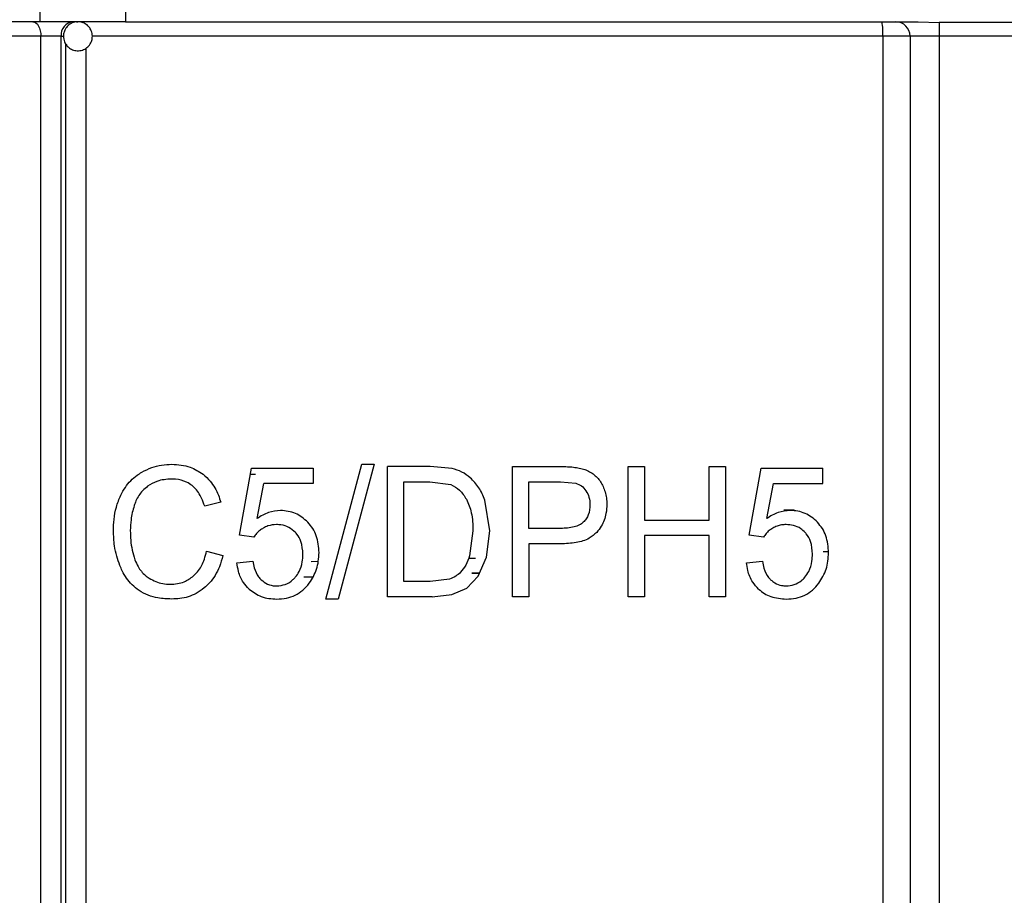
# Model space of a CAD drawing. Units: millimetres. Extents: x 5 to 292, y 5 to 415.
# Drawn here: x 41 to 48, y 277 to 283 of the extents above; entities that cross this region are included whole.
import ezdxf

# ---------------------------------------------------------------- set-up
doc = ezdxf.new("R2010")
doc.units = ezdxf.units.MM

msp = doc.modelspace()

# ---------------------------------------------------------------- linework, layer by layer
at = {"color": 7, "linetype": 'Continuous', "lineweight": 25}
for p, q in [((41.4496, 283.2573), (41.4606, 282.566)), ((42.0421, 283.266), (42.0528, 282.566)), ((41.4606, 282.566), (40.491, 282.566)), ((41.7154, 282.5655), (41.7241, 282.566)), ((42.0528, 282.566), (47.5248, 282.566)), ((47.5248, 282.566), (47.6693, 282.5605)), ((41.4685, 282.466), (41.231, 282.466)), ((41.4685, 272.4229), (41.4685, 282.466)), ((41.6076, 282.466), (41.4685, 282.466)), ((41.6076, 272.4229), (41.6076, 282.466)), ((47.4694, 282.466), (47.2813, 282.466)), ((47.2813, 282.466), (47.2813, 272.4153)), ((47.6694, 282.466), (47.4694, 282.466)), ((47.4694, 282.466), (47.4694, 269.166)), ((48.2694, 282.466), (47.6694, 282.466)), ((47.6694, 282.466), (47.6694, 269.166)), ((42.8407, 279.0194), (42.9235, 279.4817)), ((42.9235, 279.4817), (43.3487, 279.4817)), ((43.3487, 279.4817), (43.3487, 279.3761)), ((43.4368, 278.5787), (43.6846, 279.5093)), ((43.7686, 279.5093), (43.5213, 278.5787)), ((43.6846, 279.5093), (43.7686, 279.5093)), ((43.8608, 278.594), (43.8608, 279.494)), ((44.1553, 279.494), (43.8608, 279.494)), ((44.3075, 279.481), (44.1553, 279.494)), ((44.7234, 278.594), (44.7234, 279.494)), ((44.7234, 279.494), (45.0459, 279.494)), ((45.5235, 278.594), (45.5235, 279.494)), ((45.5235, 279.494), (45.6367, 279.494)), ((45.6367, 279.494), (45.6367, 279.1244)), ((46.0811, 279.494), (46.1942, 279.494)), ((46.0811, 279.1244), (46.0811, 279.494)), ((46.1942, 279.494), (46.1942, 278.594)), ((46.3587, 279.0194), (46.4415, 279.4817)), ((46.4415, 279.4817), (46.8667, 279.4817)), ((46.8667, 279.3761), (46.8667, 279.4817)), ((42.9513, 279.4388), (42.9157, 279.438)), ((43.9739, 278.7002), (43.9739, 279.3878)), ((43.9739, 279.3878), (44.1536, 279.3878)), ((44.1536, 279.3878), (44.2999, 279.3693)), ((44.8365, 279.0661), (44.8365, 279.3878)), ((44.8365, 279.3878), (45.0552, 279.3878)), ((45.0552, 279.3878), (45.1607, 279.3794)), ((42.9615, 279.1342), (43.0075, 279.3761)), ((43.3487, 279.3761), (43.0075, 279.3761)), ((46.4794, 279.1342), (46.5255, 279.3761)), ((46.5255, 279.3761), (46.8667, 279.3761)), ((42.7107, 279.2472), (42.5993, 279.2196)), ((44.5676, 279.0489), (44.5338, 279.2626)), ((45.6367, 279.1244), (46.0811, 279.1244)), ((44.451, 279.0508), (44.4283, 278.877)), ((44.5449, 278.8672), (44.5676, 279.0489)), ((45.0575, 279.0661), (44.8365, 279.0661)), ((42.9393, 279.0059), (42.8407, 279.0194)), ((45.6367, 279.0182), (45.6367, 278.594)), ((46.0811, 279.0182), (45.6367, 279.0182)), ((46.0811, 278.594), (46.0811, 279.0182)), ((46.4573, 279.0059), (46.3587, 279.0194)), ((42.6121, 278.9096), (42.7253, 278.8795)), ((44.8365, 278.9599), (44.8365, 278.594)), ((45.0558, 278.9599), (44.8365, 278.9599)), ((42.8221, 278.8297), (42.9323, 278.8396)), ((44.4864, 278.736), (44.5449, 278.8672)), ((46.34, 278.8297), (46.4503, 278.8396)), ((43.2841, 278.7316), (43.345, 278.7329)), ((44.2889, 278.7168), (44.1565, 278.7002)), ((44.4084, 278.6542), (44.4864, 278.736)), ((44.4428, 278.7565), (44.496, 278.7576)), ((44.1565, 278.7002), (43.9739, 278.7002)), ((44.3064, 278.6091), (44.4084, 278.6542)), ((43.5213, 278.5787), (43.4368, 278.5787)), ((44.1693, 278.594), (43.8608, 278.594)), ((44.1693, 278.594), (44.3064, 278.6091)), ((44.8365, 278.594), (44.7234, 278.594)), ((45.6367, 278.594), (45.5235, 278.594)), ((46.1942, 278.594), (46.0811, 278.594))]:
    msp.add_line(p, q, dxfattribs=at)
at = {"color": 8, "linetype": 'Continuous', "lineweight": 25}
for p, q in [((41.6076, 282.466), (41.6241, 282.466)), ((47.2813, 282.466), (41.8236, 282.466)), ((41.6402, 272.475), (41.6402, 282.4121)), ((41.7778, 282.3819), (41.7778, 272.5057)), ((46.5986, 279.1954), (46.6681, 279.1967)), ((46.8685, 278.9066), (46.9056, 278.9073)), ((43.3334, 278.8385), (43.3801, 278.8394)), ((44.4212, 278.8603), (44.4699, 278.8612)), ((44.4438, 278.76), (44.4976, 278.7611))]:
    msp.add_line(p, q, dxfattribs=at)
at = {"color": 7, "linetype": 'Continuous', "lineweight": 25, "flags": 128}
msp.add_lwpolyline([(41.4134, 282.566), (41.4242, 282.5641), (41.4345, 282.5584), (41.4441, 282.5492), (41.4524, 282.5367), (41.4593, 282.5216), (41.4643, 282.5043), (41.4675, 282.4855), (41.4685, 282.466)], dxfattribs=at)
at = {"color": 7, "linetype": 'Continuous', "lineweight": 25}
for centre, radius, start, end in [((41.7003, 282.4734), 0.093, 95.42817, 184.55875), ((46.8577, 282.4909), 0.4244, 356.63436, 10.1908), ((47.3694, 282.466), 0.1, 0, 90)]:
    msp.add_arc(centre, radius, start, end, dxfattribs=at)
for points, knots in [([(42.0528, 282.566), (42.0007, 282.566), (41.8965, 282.566), (41.7244, 282.566), (41.5724, 282.566), (41.4951, 282.566), (41.4606, 282.566)], [0, 0, 0, 0, 0.262941, 0.525884, 0.788805, 1, 1, 1, 1]), ([(41.7236, 282.5645), (41.7163, 282.5646), (41.6971, 282.5649), (41.6689, 282.5515), (41.646, 282.5307), (41.6318, 282.507), (41.6251, 282.4857), (41.6244, 282.4715), (41.6241, 282.466)], [0, 0, 0, 0, 0.139131, 0.366004, 0.577926, 0.7271, 0.894105, 1, 1, 1, 1]), ([(41.8241, 282.466), (41.8227, 282.479), (41.8207, 282.4974), (41.808, 282.5217), (41.7928, 282.5406), (41.7684, 282.5571), (41.7439, 282.5663), (41.7283, 282.5649), (41.7236, 282.5645)], [0, 0, 0, 0, 0.246337, 0.349221, 0.519312, 0.703564, 0.909362, 1, 1, 1, 1]), ([(48.2694, 282.5605), (48.2028, 282.5609), (48.0028, 282.5623), (47.8027, 282.5612), (47.6693, 282.5605)], [0, 0, 0, 0, 0.333261, 1, 1, 1, 1]), ([(47.6693, 282.5605), (47.6693, 282.5562), (47.6694, 282.5477), (47.6694, 282.5248), (47.6694, 282.497), (47.6694, 282.4763), (47.6694, 282.466)], [0, 0, 0, 0, 0.2499784, 0.5000414, 0.7500242, 1, 1, 1, 1]), ([(41.6241, 282.466), (41.6255, 282.453), (41.6275, 282.4346), (41.6402, 282.4103), (41.6554, 282.3915), (41.6799, 282.3746), (41.7114, 282.3648), (41.7466, 282.3664), (41.7793, 282.3803), (41.8022, 282.4014), (41.8164, 282.4251), (41.8231, 282.4463), (41.8238, 282.4605), (41.8241, 282.466)], [0, 0, 0, 0, 0.12364, 0.175263, 0.260608, 0.353059, 0.456321, 0.571115, 0.684139, 0.789693, 0.864043, 0.947244, 1, 1, 1, 1]), ([(42.0201, 279.2957), (42.0301, 279.3142), (42.0594, 279.3686), (42.1117, 279.4215), (42.1546, 279.4481), (42.1654, 279.4547)], [0, 0, 0, 0, 0.279447, 0.819551, 1, 1, 1, 1]), ([(42.1654, 279.4547), (42.188, 279.4662), (42.2318, 279.4884), (42.3023, 279.5061), (42.3492, 279.5083), (42.373, 279.5093)], [0, 0, 0, 0, 0.346871, 0.669715, 1, 1, 1, 1]), ([(42.373, 279.5093), (42.416, 279.5067), (42.4924, 279.5019), (42.5593, 279.4591), (42.5886, 279.4404)], [0, 0, 0, 0, 0.562091, 1, 1, 1, 1]), ([(44.4327, 279.4164), (44.4141, 279.4308), (44.3761, 279.4603), (44.3307, 279.474), (44.3075, 279.481)], [0, 0, 0, 0, 0.48773, 1, 1, 1, 1]), ([(45.0459, 279.494), (45.0617, 279.4939), (45.0912, 279.4936), (45.1347, 279.4914), (45.1622, 279.4875), (45.176, 279.4855)], [0, 0, 0, 0, 0.363302, 0.681093, 1, 1, 1, 1]), ([(45.176, 279.4855), (45.1888, 279.4828), (45.2136, 279.4775), (45.2495, 279.4637), (45.2707, 279.4499), (45.2814, 279.4429)], [0, 0, 0, 0, 0.343554, 0.667573, 1, 1, 1, 1]), ([(42.3707, 279.4074), (42.3362, 279.4054), (42.2777, 279.402), (42.2266, 279.3706), (42.2056, 279.3577)], [0, 0, 0, 0, 0.588043, 1, 1, 1, 1]), ([(42.5127, 279.3623), (42.5002, 279.3708), (42.4654, 279.3946), (42.4152, 279.4062), (42.38, 279.4072), (42.3707, 279.4074)], [0, 0, 0, 0, 0.2907751, 0.8110109, 1, 1, 1, 1]), ([(42.5886, 279.4404), (42.6056, 279.4253), (42.6494, 279.3862), (42.6889, 279.3164), (42.7055, 279.2636), (42.7107, 279.2472)], [0, 0, 0, 0, 0.302164, 0.782722, 1, 1, 1, 1]), ([(44.5338, 279.2626), (44.5215, 279.2921), (44.4973, 279.3503), (44.454, 279.3946), (44.4327, 279.4164)], [0, 0, 0, 0, 0.507345, 1, 1, 1, 1]), ([(45.2814, 279.4429), (45.2912, 279.4348), (45.3101, 279.419), (45.3327, 279.3891), (45.3439, 279.3674), (45.3496, 279.3564)], [0, 0, 0, 0, 0.343714, 0.667837, 1, 1, 1, 1]), ([(42.2056, 279.3577), (42.1936, 279.3477), (42.1611, 279.3206), (42.13, 279.2728), (42.1165, 279.2349), (42.1126, 279.224)], [0, 0, 0, 0, 0.293029, 0.797254, 1, 1, 1, 1]), ([(42.5993, 279.2196), (42.5929, 279.2381), (42.5765, 279.2858), (42.545, 279.3348), (42.5178, 279.3579), (42.5127, 279.3623)], [0, 0, 0, 0, 0.340283, 0.876236, 1, 1, 1, 1]), ([(44.2999, 279.3693), (44.3204, 279.358), (44.3641, 279.3338), (44.3919, 279.2905), (44.4067, 279.2675)], [0, 0, 0, 0, 0.468206, 1, 1, 1, 1]), ([(45.1607, 279.3794), (45.1747, 279.374), (45.2032, 279.3631), (45.2223, 279.3388), (45.2319, 279.3264)], [0, 0, 0, 0, 0.49309, 1, 1, 1, 1]), ([(45.2319, 279.3264), (45.2399, 279.3119), (45.2564, 279.282), (45.2583, 279.2477), (45.2593, 279.23)], [0, 0, 0, 0, 0.484887, 1, 1, 1, 1]), ([(45.3496, 279.3564), (45.3548, 279.3441), (45.3654, 279.3187), (45.3743, 279.2771), (45.3754, 279.2483), (45.376, 279.2337)], [0, 0, 0, 0, 0.316745, 0.654433, 1, 1, 1, 1]), ([(41.9694, 279.0508), (41.9702, 279.0768), (41.9719, 279.1317), (41.987, 279.2156), (42.009, 279.2687), (42.0201, 279.2957)], [0, 0, 0, 0, 0.307338, 0.647536, 1, 1, 1, 1]), ([(44.4067, 279.2675), (44.4196, 279.2371), (44.4487, 279.1684), (44.4502, 279.0929), (44.451, 279.0508)], [0, 0, 0, 0, 0.44177, 1, 1, 1, 1]), ([(42.1126, 279.224), (42.108, 279.208), (42.0988, 279.1761), (42.0885, 279.1184), (42.087, 279.0765), (42.086, 279.0514)], [0, 0, 0, 0, 0.286304, 0.572575, 1, 1, 1, 1]), ([(43.123, 279.1907), (43.0949, 279.1881), (43.0371, 279.1828), (42.9871, 279.1507), (42.9615, 279.1342)], [0, 0, 0, 0, 0.4862369, 1, 1, 1, 1]), ([(43.3118, 279.1089), (43.2844, 279.1328), (43.2289, 279.1811), (43.1586, 279.1875), (43.123, 279.1907)], [0, 0, 0, 0, 0.494054, 1, 1, 1, 1]), ([(45.2593, 279.23), (45.2575, 279.2063), (45.2549, 279.172), (45.2346, 279.1318), (45.2204, 279.1166), (45.2133, 279.1091)], [0, 0, 0, 0, 0.527068, 0.764679, 1, 1, 1, 1]), ([(45.376, 279.2337), (45.3749, 279.212), (45.3721, 279.1592), (45.3471, 279.0911), (45.3173, 279.0531), (45.3064, 279.0392)], [0, 0, 0, 0, 0.308473, 0.748004, 1, 1, 1, 1]), ([(46.641, 279.1907), (46.6128, 279.1881), (46.5544, 279.1826), (46.505, 279.1507), (46.4794, 279.1342)], [0, 0, 0, 0, 0.48269, 1, 1, 1, 1]), ([(46.8298, 279.1089), (46.8167, 279.1215), (46.791, 279.1461), (46.7447, 279.1719), (46.6942, 279.188), (46.659, 279.1898), (46.641, 279.1907)], [0, 0, 0, 0, 0.255942, 0.500676, 0.745039, 1, 1, 1, 1]), ([(43.389, 278.8991), (43.3857, 278.939), (43.3809, 278.9977), (43.3471, 279.067), (43.3237, 279.0949), (43.3118, 279.1089)], [0, 0, 0, 0, 0.511422, 0.753468, 1, 1, 1, 1]), ([(45.2133, 279.1091), (45.2045, 279.1023), (45.1858, 279.0878), (45.1331, 279.0694), (45.0891, 279.0675), (45.0575, 279.0661)], [0, 0, 0, 0, 0.1982227, 0.4253063, 1, 1, 1, 1]), ([(46.9069, 278.8991), (46.9037, 278.9388), (46.899, 278.9971), (46.8654, 279.0666), (46.8417, 279.0948), (46.8298, 279.1089)], [0, 0, 0, 0, 0.516819, 0.757986, 1, 1, 1, 1]), ([(42.0143, 278.8095), (42.0063, 278.8314), (41.9904, 278.8752), (41.9733, 278.9562), (41.9708, 279.0154), (41.9694, 279.0508)], [0, 0, 0, 0, 0.2869082, 0.5738327, 1, 1, 1, 1]), ([(42.086, 279.0514), (42.0866, 279.0293), (42.0877, 278.9843), (42.0969, 278.9163), (42.1106, 278.8727), (42.1175, 278.8506)], [0, 0, 0, 0, 0.322879, 0.657898, 1, 1, 1, 1]), ([(43.0034, 279.0687), (42.9954, 279.0635), (42.979, 279.053), (42.9569, 279.0322), (42.9452, 279.0148), (42.9393, 279.0059)], [0, 0, 0, 0, 0.321755, 0.655351, 1, 1, 1, 1]), ([(43.095, 279.0931), (43.0749, 279.0916), (43.0429, 279.0892), (43.0141, 279.0743), (43.0034, 279.0687)], [0, 0, 0, 0, 0.62677, 1, 1, 1, 1]), ([(43.2267, 279.0383), (43.2119, 279.0515), (43.1824, 279.0777), (43.1345, 279.0915), (43.1054, 279.0927), (43.095, 279.0931)], [0, 0, 0, 0, 0.391357, 0.78223, 1, 1, 1, 1]), ([(46.5214, 279.0687), (46.5128, 279.0631), (46.496, 279.0522), (46.474, 279.0311), (46.4629, 279.0144), (46.4573, 279.0059)], [0, 0, 0, 0, 0.338668, 0.664263, 1, 1, 1, 1]), ([(46.613, 279.0931), (46.6022, 279.0926), (46.581, 279.0915), (46.5498, 279.0834), (46.5309, 279.0736), (46.5214, 279.0687)], [0, 0, 0, 0, 0.338242, 0.663789, 1, 1, 1, 1]), ([(46.7447, 279.0383), (46.7349, 279.0476), (46.7118, 279.0694), (46.6657, 279.0897), (46.6303, 279.092), (46.613, 279.0931)], [0, 0, 0, 0, 0.2741794, 0.6465651, 1, 1, 1, 1]), ([(43.2776, 278.8893), (43.2754, 278.9189), (43.2718, 278.9687), (43.2456, 279.0168), (43.2298, 279.0347), (43.2267, 279.0383)], [0, 0, 0, 0, 0.5409161, 0.9081148, 1, 1, 1, 1]), ([(45.3064, 279.0392), (45.2898, 279.0245), (45.2491, 278.9885), (45.1596, 278.9641), (45.092, 278.9614), (45.0558, 278.9599)], [0, 0, 0, 0, 0.241942, 0.593179, 1, 1, 1, 1]), ([(46.7955, 278.8893), (46.7935, 278.9188), (46.7899, 278.9687), (46.7634, 279.0171), (46.7474, 279.0352), (46.7447, 279.0383)], [0, 0, 0, 0, 0.54653, 0.92287, 1, 1, 1, 1]), ([(42.5229, 278.7382), (42.5348, 278.7502), (42.5667, 278.7823), (42.596, 278.8432), (42.6076, 278.8909), (42.6121, 278.9096)], [0, 0, 0, 0, 0.266863, 0.7127, 1, 1, 1, 1]), ([(42.1175, 278.8506), (42.1243, 278.8345), (42.1419, 278.7931), (42.1777, 278.7498), (42.2076, 278.729), (42.2166, 278.7228)], [0, 0, 0, 0, 0.3079578, 0.7916283, 1, 1, 1, 1]), ([(42.7253, 278.8795), (42.7178, 278.8533), (42.6982, 278.7843), (42.6526, 278.7064), (42.6093, 278.6667), (42.5969, 278.6554)], [0, 0, 0, 0, 0.303596, 0.801968, 1, 1, 1, 1]), ([(42.9323, 278.8396), (42.935, 278.8246), (42.9419, 278.7863), (42.9614, 278.7412), (42.9829, 278.7182), (42.9889, 278.7119)], [0, 0, 0, 0, 0.316024, 0.81056, 1, 1, 1, 1]), ([(43.2252, 278.7295), (43.2347, 278.7421), (43.2577, 278.7729), (43.2749, 278.8294), (43.2768, 278.871), (43.2776, 278.8893)], [0, 0, 0, 0, 0.280617, 0.684204, 1, 1, 1, 1]), ([(43.3215, 278.6877), (43.3412, 278.7191), (43.3811, 278.7829), (43.3863, 278.86), (43.389, 278.8991)], [0, 0, 0, 0, 0.492256, 1, 1, 1, 1]), ([(44.4283, 278.877), (44.4204, 278.8548), (44.4058, 278.8132), (44.3786, 278.7793), (44.3658, 278.7634)], [0, 0, 0, 0, 0.532285, 1, 1, 1, 1]), ([(46.4503, 278.8396), (46.4532, 278.8235), (46.4604, 278.7839), (46.4807, 278.7392), (46.502, 278.7169), (46.5068, 278.7119)], [0, 0, 0, 0, 0.346404, 0.851738, 1, 1, 1, 1]), ([(46.7432, 278.7295), (46.7529, 278.7426), (46.7774, 278.7756), (46.7933, 278.8322), (46.7949, 278.8731), (46.7955, 278.8893)], [0, 0, 0, 0, 0.284082, 0.716309, 1, 1, 1, 1]), ([(46.8395, 278.6877), (46.8592, 278.7193), (46.8994, 278.784), (46.9044, 278.8601), (46.9069, 278.8991)], [0, 0, 0, 0, 0.488265, 1, 1, 1, 1]), ([(42.1461, 278.6376), (42.1296, 278.6503), (42.0832, 278.6861), (42.0406, 278.7488), (42.0194, 278.7977), (42.0143, 278.8095)], [0, 0, 0, 0, 0.294414, 0.829791, 1, 1, 1, 1]), ([(42.9059, 278.6472), (42.8922, 278.6619), (42.86, 278.6963), (42.8317, 278.7612), (42.8249, 278.8095), (42.8221, 278.8297)], [0, 0, 0, 0, 0.301985, 0.707094, 1, 1, 1, 1]), ([(46.4239, 278.6472), (46.4095, 278.6628), (46.3751, 278.6999), (46.3487, 278.7652), (46.3424, 278.812), (46.34, 278.8297)], [0, 0, 0, 0, 0.308816, 0.738954, 1, 1, 1, 1]), ([(42.2166, 278.7228), (42.2313, 278.7145), (42.261, 278.6978), (42.3103, 278.6833), (42.3446, 278.6815), (42.3619, 278.6806)], [0, 0, 0, 0, 0.324475, 0.657261, 1, 1, 1, 1]), ([(42.3619, 278.6806), (42.3947, 278.6831), (42.4527, 278.6874), (42.5017, 278.7229), (42.5229, 278.7382)], [0, 0, 0, 0, 0.566815, 1, 1, 1, 1]), ([(42.9889, 278.7119), (43.0033, 278.7006), (43.0322, 278.6781), (43.0716, 278.67), (43.0929, 278.6696), (43.0968, 278.6695)], [0, 0, 0, 0, 0.45098, 0.901648, 1, 1, 1, 1]), ([(43.0968, 278.6695), (43.1169, 278.6714), (43.1572, 278.6752), (43.2001, 278.7025), (43.2198, 278.7238), (43.2252, 278.7295)], [0, 0, 0, 0, 0.420367, 0.842552, 1, 1, 1, 1]), ([(44.3658, 278.7634), (44.3551, 278.7539), (44.3321, 278.7334), (44.3039, 278.7226), (44.2889, 278.7168)], [0, 0, 0, 0, 0.468854, 1, 1, 1, 1]), ([(46.5068, 278.7119), (46.5162, 278.704), (46.5384, 278.6856), (46.5766, 278.6715), (46.6039, 278.6701), (46.6147, 278.6695)], [0, 0, 0, 0, 0.308182, 0.726012, 1, 1, 1, 1]), ([(46.6147, 278.6695), (46.6334, 278.6711), (46.6706, 278.6744), (46.7144, 278.6995), (46.7352, 278.7212), (46.7432, 278.7295)], [0, 0, 0, 0, 0.381359, 0.763878, 1, 1, 1, 1]), ([(42.3712, 278.5787), (42.3396, 278.5801), (42.285, 278.5825), (42.2085, 278.6019), (42.1671, 278.6256), (42.1461, 278.6376)], [0, 0, 0, 0, 0.4054287, 0.6979531, 1, 1, 1, 1]), ([(42.5969, 278.6554), (42.5785, 278.6419), (42.5272, 278.6043), (42.4477, 278.5816), (42.3902, 278.5794), (42.3712, 278.5787)], [0, 0, 0, 0, 0.273383, 0.760888, 1, 1, 1, 1]), ([(42.9059, 278.6472), (42.9331, 278.6273), (42.9907, 278.585), (43.0602, 278.5809), (43.0968, 278.5787)], [0, 0, 0, 0, 0.473405, 1, 1, 1, 1]), ([(43.0968, 278.5787), (43.1194, 278.5798), (43.1629, 278.5821), (43.2243, 278.6034), (43.2789, 278.6378), (43.3072, 278.6709), (43.3215, 278.6877)], [0, 0, 0, 0, 0.267117, 0.514373, 0.754178, 1, 1, 1, 1]), ([(46.4239, 278.6472), (46.4366, 278.6367), (46.4622, 278.6155), (46.5256, 278.5856), (46.5785, 278.5815), (46.6147, 278.5787)], [0, 0, 0, 0, 0.239038, 0.479456, 1, 1, 1, 1]), ([(46.6147, 278.5787), (46.6374, 278.5798), (46.6812, 278.5821), (46.7429, 278.6036), (46.7974, 278.6383), (46.8253, 278.671), (46.8395, 278.6877)], [0, 0, 0, 0, 0.2618995, 0.5064209, 0.7476104, 1, 1, 1, 1])]:
    msp.add_open_spline(points, degree=3, knots=knots, dxfattribs=at)

doc.saveas('drawing.dxf')
